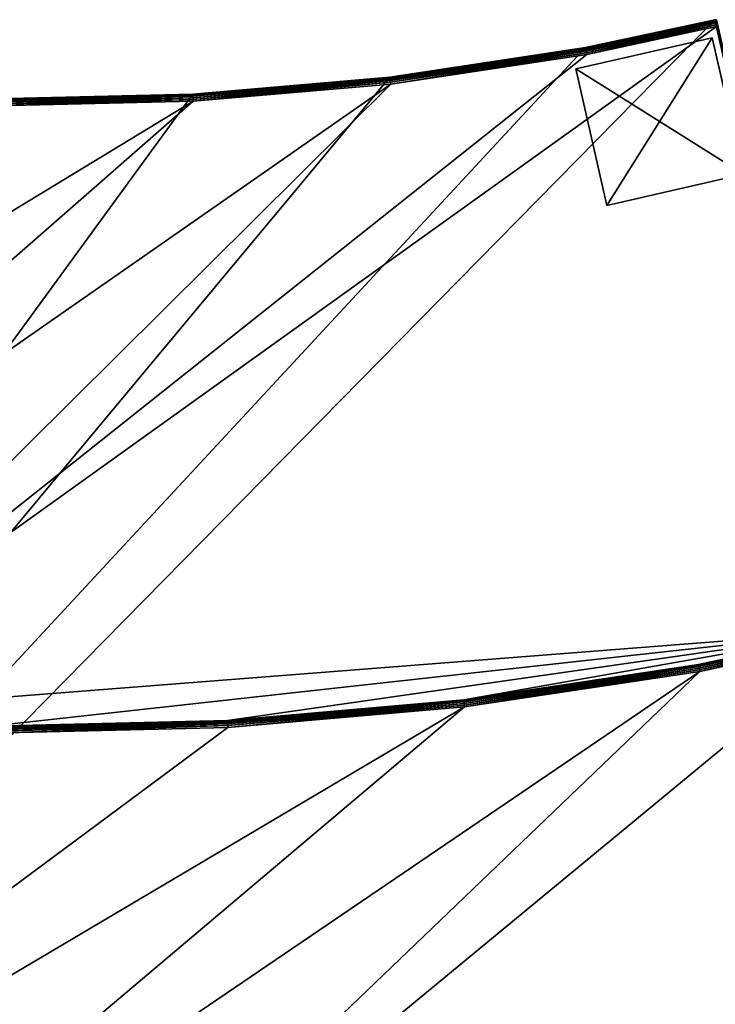
# Model space of a CAD drawing. Extents: x -2.66 to 2.48, y -3.08 to -0.53.
# Drawn here: x -1.35 to -0.85, y -1.7 to -1 of the extents above; entities that cross this region are included whole.
import ezdxf

# ---------------------------------------------------------------- set-up
doc = ezdxf.new("R2010")
doc.units = 0
doc.header["$LTSCALE"] = 0.0254
doc.layers.get('0').update_dxf_attribs({"color": 13, "linetype": 'CONTINUOUS'})

# ---------------------------------------------------------------- blocks, each defined once
blk = doc.blocks.new('GROUP_3')
at = {"color": 250}
for p, q in [((0, 0.1), (0.1, 0.1)), ((0, 0.1), (0, 0.1, 0.02)), ((0, 0.1, 0.02), (0.1, 0.1, 0.02)), ((0, 0, 0.02), (0, 0.1, 0.02)), ((0, 0.1, 0.02), (0.1, 0.1, 0.02)), ((0, 0), (0, 0.1)), ((0, 0, 0.02), (0, 0.1, 0.02)), ((0, 0.1), (0, 0.1, 0.02)), ((0, 0), (0, 0.1)), ((0, 0.1), (0.1, 0.1)), ((0.1, 0.1), (0.1, 0)), ((0.1, 0.1), (0.1, 0.1, 0.02)), ((0.1, 0.1, 0.02), (0.1, 0, 0.02)), ((0.1, 0.1), (0.1, 0.1, 0.02)), ((0.1, 0.1, 0.02), (0.1, 0, 0.02)), ((0.1, 0.1), (0.1, 0)), ((0.1, 0), (0, 0)), ((0.1, 0, 0.02), (0, 0, 0.02)), ((0, 0), (0, 0, 0.02)), ((0.1, 0, 0.02), (0, 0, 0.02)), ((0, 0), (0, 0, 0.02)), ((0.1, 0), (0, 0)), ((0.1, 0), (0.1, 0, 0.02)), ((0.1, 0), (0.1, 0, 0.02))]:
    blk.add_line(p, q, dxfattribs=at)
mesh = blk.add_polyface(dxfattribs=at)
corners = [(0, 0.1, 0.02), (0.1, 0.1), (0, 0.1), (0.1, 0.1, 0.02)]
mesh.append_faces([[corners[k] for k in face] for face in [(0, 1, 2), (1, 0, 3)]], dxfattribs={"vtx0": -1, "color": 250})
mesh = blk.add_polyface(dxfattribs=at)
corners = [(0.1, 0, 0.02), (0, 0.1, 0.02), (0, 0, 0.02), (0.1, 0.1, 0.02)]
mesh.append_faces([[corners[k] for k in face] for face in [(0, 1, 2), (1, 0, 3)]], dxfattribs={"vtx0": -1, "color": 250})
mesh = blk.add_polyface(dxfattribs=at)
corners = [(0, 0.1, 0.02), (0, 0), (0, 0, 0.02), (0, 0.1)]
mesh.append_faces([[corners[k] for k in face] for face in [(0, 1, 2), (1, 0, 3)]], dxfattribs={"vtx0": -1, "color": 250})
mesh = blk.add_polyface(dxfattribs=at)
corners = [(0.1, 0.1), (0, 0), (0, 0.1), (0.1, 0)]
mesh.append_faces([[corners[k] for k in face] for face in [(0, 1, 2), (1, 0, 3)]], dxfattribs={"vtx0": -1, "color": 250})
mesh = blk.add_polyface(dxfattribs=at)
corners = [(0.1, 0.1), (0.1, 0, 0.02), (0.1, 0), (0.1, 0.1, 0.02)]
mesh.append_faces([[corners[k] for k in face] for face in [(0, 1, 2), (1, 0, 3)]], dxfattribs={"vtx0": -1, "color": 250})
mesh = blk.add_polyface(dxfattribs=at)
corners = [(0.1, 0, 0.02), (0, 0), (0.1, 0), (0, 0, 0.02)]
mesh.append_faces([[corners[k] for k in face] for face in [(0, 1, 2), (1, 0, 3)]], dxfattribs={"vtx0": -1, "color": 250})
blk = doc.blocks.new('GROUP_2')
at = {"color": 0, "rotation": 337.3076690692366}
blk.add_blockref('GROUP_3', (0.5355, 1.69044), dxfattribs=at)
blk = doc.blocks.new('GROUP_1')
at = {"color": 0}
for p, q in [((0.54162, 1.73185, 0.425), (0.57913, 1.81853, 0.425)), ((0.54162, 1.73185, 0.425), (0.57913, 1.81853, 0.425)), ((0.57929, 1.81846, 0.42629), (0.54178, 1.73177, 0.42629)), ((0.57929, 1.81846, 0.42629), (0.54178, 1.73177, 0.42629)), ((0.57975, 1.81827, 0.4275), (0.54223, 1.73156, 0.4275)), ((0.57975, 1.81827, 0.4275), (0.54223, 1.73156, 0.4275)), ((0.58049, 1.81797, 0.42854), (0.54295, 1.73122, 0.42854)), ((0.58049, 1.81797, 0.42854), (0.54295, 1.73122, 0.42854)), ((0.58144, 1.81757, 0.42933), (0.54389, 1.73078, 0.42933)), ((0.58144, 1.81757, 0.42933), (0.54389, 1.73078, 0.42933)), ((0.58255, 1.8171, 0.42983), (0.54498, 1.73027, 0.42983)), ((0.58255, 1.8171, 0.42983), (0.54498, 1.73027, 0.42983)), ((0.54615, 1.72972, 0.43), (0.58375, 1.8166, 0.43)), ((0.54615, 1.72972, 0.43), (0.58375, 1.8166, 0.43)), ((0.57967, 1.81943, 0.00014), (0.57913, 1.81853)), ((0.57913, 1.81853, 0.425), (0.57967, 1.81943, 0.42499)), ((0.57967, 1.81943, 0.00014), (0.57913, 1.81853)), ((0.57913, 1.81853, 0.425), (0.57967, 1.81943, 0.42499)), ((1.82411, 1.29794), (0.57913, 1.81853)), ((0.57913, 1.81853), (0.57913, 1.81853, 0.425)), ((1.82411, 1.29794), (0.57913, 1.81853)), ((0.57913, 1.81853), (0.57913, 1.81853, 0.425)), ((0.57929, 1.81846, 0.42629), (0.57913, 1.81853, 0.425)), ((0.57929, 1.81846, 0.42629), (0.57913, 1.81853, 0.425)), ((0.57983, 1.81936, 0.42626), (0.57929, 1.81846, 0.42629)), ((0.57983, 1.81936, 0.42626), (0.57929, 1.81846, 0.42629)), ((0.57975, 1.81827, 0.4275), (0.57929, 1.81846, 0.42629)), ((0.57975, 1.81827, 0.4275), (0.57929, 1.81846, 0.42629)), ((0.57975, 1.81827, 0.4275), (0.58027, 1.81918, 0.42743)), ((0.57975, 1.81827, 0.4275), (0.58027, 1.81918, 0.42743)), ((0.58049, 1.81797, 0.42854), (0.57975, 1.81827, 0.4275)), ((0.58049, 1.81797, 0.42854), (0.57975, 1.81827, 0.4275)), ((0.47745, 1.6059, 0.425), (0.54162, 1.73185, 0.425)), ((0.47745, 1.6059, 0.425), (0.54162, 1.73185, 0.425)), ((0.54178, 1.73177, 0.42629), (0.4776, 1.60582, 0.42629)), ((0.54178, 1.73177, 0.42629), (0.4776, 1.60582, 0.42629)), ((0.54223, 1.73156, 0.4275), (0.47804, 1.60558, 0.4275)), ((0.54223, 1.73156, 0.4275), (0.47804, 1.60558, 0.4275)), ((0.54295, 1.73122, 0.42854), (0.47874, 1.6052, 0.42854)), ((0.54295, 1.73122, 0.42854), (0.47874, 1.6052, 0.42854)), ((0.54389, 1.73078, 0.42933), (0.47964, 1.6047, 0.42933)), ((0.54389, 1.73078, 0.42933), (0.47964, 1.6047, 0.42933)), ((0.54498, 1.73027, 0.42983), (0.4807, 1.60412, 0.42983)), ((0.54498, 1.73027, 0.42983), (0.4807, 1.60412, 0.42983)), ((0.54162, 1.73185), (0.54162, 1.73185, 0.425)), ((0.54162, 1.73185, 0.425), (0.54178, 1.73177, 0.42629)), ((0.54162, 1.73185, 0.425), (0.54178, 1.73177, 0.42629)), ((0.54162, 1.73185), (0.54162, 1.73185, 0.425)), ((0.54178, 1.73177, 0.42629), (0.54223, 1.73156, 0.4275)), ((0.54178, 1.73177, 0.42629), (0.54223, 1.73156, 0.4275)), ((0.54223, 1.73156, 0.4275), (0.54295, 1.73122, 0.42854)), ((0.54223, 1.73156, 0.4275), (0.54295, 1.73122, 0.42854)), ((0.54295, 1.73122, 0.42854), (0.54389, 1.73078, 0.42933)), ((0.54295, 1.73122, 0.42854), (0.54389, 1.73078, 0.42933)), ((0.54389, 1.73078, 0.42933), (0.54498, 1.73027, 0.42983)), ((0.54389, 1.73078, 0.42933), (0.54498, 1.73027, 0.42983)), ((0.54498, 1.73027, 0.42983), (0.54615, 1.72972, 0.43)), ((0.54498, 1.73027, 0.42983), (0.54615, 1.72972, 0.43)), ((0.48184, 1.60349, 0.43), (0.54615, 1.72972, 0.43)), ((0.48184, 1.60349, 0.43), (0.54615, 1.72972, 0.43)), ((0.94699, 1.5411, 0.875), (0.99228, 1.64577, 0.875)), ((0.94699, 1.5411, 0.875), (0.99228, 1.64577, 0.875)), ((0.99244, 1.64571, 0.87629), (0.94714, 1.54103, 0.87629)), ((0.99244, 1.64571, 0.87629), (0.94714, 1.54103, 0.87629)), ((0.9929, 1.64551, 0.8775), (0.94759, 1.54081, 0.8775)), ((0.9929, 1.64551, 0.8775), (0.94759, 1.54081, 0.8775)), ((0.99363, 1.64521, 0.87854), (0.94831, 1.54047, 0.87854)), ((0.99363, 1.64521, 0.87854), (0.94831, 1.54047, 0.87854)), ((0.99459, 1.64481, 0.87933), (0.94925, 1.54003, 0.87933)), ((0.99459, 1.64481, 0.87933), (0.94925, 1.54003, 0.87933)), ((0.9957, 1.64434, 0.87983), (0.95034, 1.53952, 0.87983)), ((0.9957, 1.64434, 0.87983), (0.95034, 1.53952, 0.87983)), ((0.95151, 1.53897, 0.88), (0.9969, 1.64384, 0.88)), ((0.95151, 1.53897, 0.88), (0.9969, 1.64384, 0.88)), ((0.4055, 1.48424, 0.425), (0.47745, 1.6059, 0.425)), ((0.4055, 1.48424, 0.425), (0.47745, 1.6059, 0.425)), ((0.4776, 1.60582, 0.42629), (0.40564, 1.48415, 0.42629)), ((0.4776, 1.60582, 0.42629), (0.40564, 1.48415, 0.42629)), ((0.47804, 1.60558, 0.4275), (0.40607, 1.48388, 0.4275)), ((0.47804, 1.60558, 0.4275), (0.40607, 1.48388, 0.4275)), ((0.47874, 1.6052, 0.42854), (0.40674, 1.48346, 0.42854)), ((0.47874, 1.6052, 0.42854), (0.40674, 1.48346, 0.42854)), ((0.47964, 1.6047, 0.42933), (0.40761, 1.4829, 0.42933)), ((0.47964, 1.6047, 0.42933), (0.40761, 1.4829, 0.42933)), ((0.4807, 1.60412, 0.42983), (0.40863, 1.48225, 0.42983)), ((0.4807, 1.60412, 0.42983), (0.40863, 1.48225, 0.42983)), ((0.4776, 1.60582, 0.42629), (0.47745, 1.6059, 0.425)), ((0.4776, 1.60582, 0.42629), (0.47745, 1.6059, 0.425)), ((0.47745, 1.6059), (0.47745, 1.6059, 0.425)), ((0.47745, 1.6059), (0.47745, 1.6059, 0.425)), ((0.47804, 1.60558, 0.4275), (0.4776, 1.60582, 0.42629)), ((0.47804, 1.60558, 0.4275), (0.4776, 1.60582, 0.42629)), ((0.47874, 1.6052, 0.42854), (0.47804, 1.60558, 0.4275)), ((0.47874, 1.6052, 0.42854), (0.47804, 1.60558, 0.4275)), ((0.47964, 1.6047, 0.42933), (0.47874, 1.6052, 0.42854)), ((0.47964, 1.6047, 0.42933), (0.47874, 1.6052, 0.42854)), ((0.4807, 1.60412, 0.42983), (0.47964, 1.6047, 0.42933)), ((0.4807, 1.60412, 0.42983), (0.47964, 1.6047, 0.42933)), ((0.48184, 1.60349, 0.43), (0.4807, 1.60412, 0.42983)), ((0.48184, 1.60349, 0.43), (0.4807, 1.60412, 0.42983)), ((0.40972, 1.48156, 0.43), (0.48184, 1.60349, 0.43)), ((0.40972, 1.48156, 0.43), (0.48184, 1.60349, 0.43)), ((0.87004, 1.39008, 0.875), (0.94699, 1.5411, 0.875)), ((0.87004, 1.39008, 0.875), (0.94699, 1.5411, 0.875)), ((0.94714, 1.54103, 0.87629), (0.87019, 1.39, 0.87629)), ((0.94714, 1.54103, 0.87629), (0.87019, 1.39, 0.87629)), ((0.94759, 1.54081, 0.8775), (0.87063, 1.38976, 0.8775)), ((0.94759, 1.54081, 0.8775), (0.87063, 1.38976, 0.8775)), ((0.94831, 1.54047, 0.87854), (0.87132, 1.38937, 0.87854)), ((0.94831, 1.54047, 0.87854), (0.87132, 1.38937, 0.87854)), ((0.94699, 1.5411, 0.875), (0.94714, 1.54103, 0.87629)), ((0.94699, 1.5411, 0.43), (0.94699, 1.5411, 0.875)), ((0.94699, 1.5411, 0.875), (0.94714, 1.54103, 0.87629)), ((0.94699, 1.5411, 0.43), (0.94699, 1.5411, 0.875)), ((0.94714, 1.54103, 0.87629), (0.94759, 1.54081, 0.8775)), ((0.94714, 1.54103, 0.87629), (0.94759, 1.54081, 0.8775)), ((0.94759, 1.54081, 0.8775), (0.94831, 1.54047, 0.87854)), ((0.94759, 1.54081, 0.8775), (0.94831, 1.54047, 0.87854)), ((0.94831, 1.54047, 0.87854), (0.94925, 1.54003, 0.87933)), ((0.94831, 1.54047, 0.87854), (0.94925, 1.54003, 0.87933)), ((0.94925, 1.54003, 0.87933), (0.87223, 1.38887, 0.87933)), ((0.94925, 1.54003, 0.87933), (0.87223, 1.38887, 0.87933)), ((0.95034, 1.53952, 0.87983), (0.87329, 1.38829, 0.87983)), ((0.95034, 1.53952, 0.87983), (0.87329, 1.38829, 0.87983)), ((0.87442, 1.38767, 0.88), (0.95151, 1.53897, 0.88)), ((0.87442, 1.38767, 0.88), (0.95151, 1.53897, 0.88)), ((0.94925, 1.54003, 0.87933), (0.95034, 1.53952, 0.87983)), ((0.94925, 1.54003, 0.87933), (0.95034, 1.53952, 0.87983)), ((0.95034, 1.53952, 0.87983), (0.95151, 1.53897, 0.88)), ((0.95034, 1.53952, 0.87983), (0.95151, 1.53897, 0.88)), ((0.32605, 1.36733, 0.425), (0.4055, 1.48424, 0.425)), ((0.32605, 1.36733, 0.425), (0.4055, 1.48424, 0.425)), ((0.40564, 1.48415, 0.42629), (0.32619, 1.36723, 0.42629)), ((0.40564, 1.48415, 0.42629), (0.32619, 1.36723, 0.42629)), ((0.40564, 1.48415, 0.42629), (0.4055, 1.48424, 0.425)), ((0.40564, 1.48415, 0.42629), (0.4055, 1.48424, 0.425)), ((0.4055, 1.48424), (0.4055, 1.48424, 0.425)), ((0.4055, 1.48424), (0.4055, 1.48424, 0.425)), ((0.40607, 1.48388, 0.4275), (0.40564, 1.48415, 0.42629)), ((0.40607, 1.48388, 0.4275), (0.40564, 1.48415, 0.42629)), ((0.40607, 1.48388, 0.4275), (0.32659, 1.36694, 0.4275)), ((0.40607, 1.48388, 0.4275), (0.32659, 1.36694, 0.4275)), ((0.40674, 1.48346, 0.42854), (0.32724, 1.36647, 0.42854)), ((0.40674, 1.48346, 0.42854), (0.32724, 1.36647, 0.42854)), ((0.40761, 1.4829, 0.42933), (0.32807, 1.36586, 0.42933)), ((0.40761, 1.4829, 0.42933), (0.32807, 1.36586, 0.42933)), ((0.40863, 1.48225, 0.42983), (0.32905, 1.36515, 0.42983)), ((0.40863, 1.48225, 0.42983), (0.32905, 1.36515, 0.42983)), ((0.3301, 1.36439, 0.43), (0.40972, 1.48156, 0.43)), ((0.3301, 1.36439, 0.43), (0.40972, 1.48156, 0.43)), ((0.40674, 1.48346, 0.42854), (0.40607, 1.48388, 0.4275)), ((0.40674, 1.48346, 0.42854), (0.40607, 1.48388, 0.4275)), ((0.40761, 1.4829, 0.42933), (0.40674, 1.48346, 0.42854)), ((0.40761, 1.4829, 0.42933), (0.40674, 1.48346, 0.42854)), ((0.40863, 1.48225, 0.42983), (0.40761, 1.4829, 0.42933)), ((0.40863, 1.48225, 0.42983), (0.40761, 1.4829, 0.42933)), ((0.40972, 1.48156, 0.43), (0.40863, 1.48225, 0.42983)), ((0.40972, 1.48156, 0.43), (0.40863, 1.48225, 0.42983)), ((0.78376, 1.24419, 0.875), (0.87004, 1.39008, 0.875)), ((0.78376, 1.24419, 0.875), (0.87004, 1.39008, 0.875)), ((0.87019, 1.39, 0.87629), (0.7839, 1.2441, 0.87629)), ((0.87019, 1.39, 0.87629), (0.7839, 1.2441, 0.87629)), ((0.87063, 1.38976, 0.8775), (0.78433, 1.24383, 0.8775)), ((0.87063, 1.38976, 0.8775), (0.78433, 1.24383, 0.8775)), ((0.87132, 1.38937, 0.87854), (0.785, 1.2434, 0.87854)), ((0.87132, 1.38937, 0.87854), (0.785, 1.2434, 0.87854)), ((0.87223, 1.38887, 0.87933), (0.78587, 1.24285, 0.87933)), ((0.87223, 1.38887, 0.87933), (0.78587, 1.24285, 0.87933)), ((0.87329, 1.38829, 0.87983), (0.78689, 1.2422, 0.87983)), ((0.87329, 1.38829, 0.87983), (0.78689, 1.2422, 0.87983)), ((0.78798, 1.24151, 0.88), (0.87442, 1.38767, 0.88)), ((0.78798, 1.24151, 0.88), (0.87442, 1.38767, 0.88)), ((0.87019, 1.39, 0.87629), (0.87004, 1.39008, 0.875)), ((0.87019, 1.39, 0.87629), (0.87004, 1.39008, 0.875)), ((0.87004, 1.39008, 0.43), (0.87004, 1.39008, 0.875)), ((0.87004, 1.39008, 0.43), (0.87004, 1.39008, 0.875)), ((0.87063, 1.38976, 0.8775), (0.87019, 1.39, 0.87629)), ((0.87063, 1.38976, 0.8775), (0.87019, 1.39, 0.87629)), ((0.87132, 1.38937, 0.87854), (0.87063, 1.38976, 0.8775)), ((0.87132, 1.38937, 0.87854), (0.87063, 1.38976, 0.8775)), ((0.87223, 1.38887, 0.87933), (0.87132, 1.38937, 0.87854)), ((0.87223, 1.38887, 0.87933), (0.87132, 1.38937, 0.87854)), ((0.87329, 1.38829, 0.87983), (0.87223, 1.38887, 0.87933)), ((0.87329, 1.38829, 0.87983), (0.87223, 1.38887, 0.87933)), ((0.87442, 1.38767, 0.88), (0.87329, 1.38829, 0.87983)), ((0.87442, 1.38767, 0.88), (0.87329, 1.38829, 0.87983)), ((0.68849, 1.10401, 0.875), (0.78376, 1.24419, 0.875)), ((0.68849, 1.10401, 0.875), (0.78376, 1.24419, 0.875)), ((0.7839, 1.2441, 0.87629), (0.68863, 1.10391, 0.87629)), ((0.7839, 1.2441, 0.87629), (0.68863, 1.10391, 0.87629)), ((0.78433, 1.24383, 0.8775), (0.68903, 1.10361, 0.8775)), ((0.78433, 1.24383, 0.8775), (0.68903, 1.10361, 0.8775)), ((0.785, 1.2434, 0.87854), (0.68968, 1.10314, 0.87854)), ((0.785, 1.2434, 0.87854), (0.68968, 1.10314, 0.87854)), ((0.78587, 1.24285, 0.87933), (0.69051, 1.10254, 0.87933)), ((0.78587, 1.24285, 0.87933), (0.69051, 1.10254, 0.87933)), ((0.78689, 1.2422, 0.87983), (0.69149, 1.10183, 0.87983)), ((0.78689, 1.2422, 0.87983), (0.69149, 1.10183, 0.87983)), ((0.69254, 1.10107, 0.88), (0.78798, 1.24151, 0.88)), ((0.69254, 1.10107, 0.88), (0.78798, 1.24151, 0.88)), ((0.78376, 1.24419, 0.875), (0.7839, 1.2441, 0.87629)), ((0.78376, 1.24419, 0.875), (0.7839, 1.2441, 0.87629)), ((0.78376, 1.24419, 0.43), (0.78376, 1.24419, 0.875)), ((0.78376, 1.24419, 0.43), (0.78376, 1.24419, 0.875)), ((0.7839, 1.2441, 0.87629), (0.78433, 1.24383, 0.8775)), ((0.7839, 1.2441, 0.87629), (0.78433, 1.24383, 0.8775)), ((0.78433, 1.24383, 0.8775), (0.785, 1.2434, 0.87854)), ((0.78433, 1.24383, 0.8775), (0.785, 1.2434, 0.87854)), ((0.785, 1.2434, 0.87854), (0.78587, 1.24285, 0.87933)), ((0.785, 1.2434, 0.87854), (0.78587, 1.24285, 0.87933)), ((0.78587, 1.24285, 0.87933), (0.78689, 1.2422, 0.87983)), ((0.78587, 1.24285, 0.87933), (0.78689, 1.2422, 0.87983)), ((0.78689, 1.2422, 0.87983), (0.78798, 1.24151, 0.88)), ((0.78689, 1.2422, 0.87983), (0.78798, 1.24151, 0.88))]:
    blk.add_line(p, q, dxfattribs=at)
at = {"color": 7}
blk.add_arc((-1.49424, 2.68985), 2.25, 311.68386, 337.20577, dxfattribs=at)
blk.add_arc((-1.49424, 2.68985), 2.25, 311.68386, 337.20577, dxfattribs=at)
at = {"color": 0}
for centre, radius, start, end in [((-1.49424, 2.68985), 2.25, 311.68386, 337.20577), ((-1.49424, 2.68985), 2.25, 311.68386, 337.20577), ((-1.49424, 2.68985), 2.25, 311.68386, 337.20577), ((-1.49424, 2.68985), 2.25, 311.68386, 337.20577), ((-1.49424, 2.68985), 2.25, 311.68386, 337.20577), ((-1.49424, 2.68985), 2.25, 311.68386, 337.20577), ((-1.49424, 2.68985), 2.25, 311.68386, 337.20577), ((-1.49424, 2.68985), 2.25, 311.68386, 337.20577), ((-1.49424, 2.68985), 2.25, 311.68386, 337.20577), ((-1.49424, 2.68985), 2.25, 311.68386, 337.20577), ((-1.49424, 2.68985, 0.43), 2.698, 311.66716, 337.22269), ((-1.49424, 2.68985, 0.43), 2.698, 311.66716, 337.22269), ((-1.49424, 2.68985, 0.43), 2.698, 311.66716, 337.22269), ((-1.49424, 2.68985, 0.43), 2.698, 311.66716, 337.22269), ((-1.49424, 2.68985, 0.43), 2.698, 311.66716, 337.22269), ((-1.49424, 2.68985, 0.43), 2.698, 311.66716, 337.22269), ((-1.49424, 2.68985, 0.43), 2.698, 311.66716, 337.22269), ((-1.49424, 2.68985, 0.43), 2.698, 311.66716, 337.22269), ((-1.49424, 2.68985, 0.43), 2.698, 311.66716, 337.22269), ((-1.49424, 2.68985, 0.43), 2.698, 311.66716, 337.22269)]:
    blk.add_arc(centre, radius, start, end, dxfattribs=at)
at = {"color": 7}
mesh = blk.add_polyface(dxfattribs=at)
corners = [(0.00254, 1.01136), (0.89689, 0.00099), (0.00134, 1.0103), (0.00308, 1.01183), (0.00379, 1.01247), (0.00466, 1.01323), (0.00975, 1.01772), (0.04599, 1.04967), (0.14594, 1.14962), (0.23942, 1.25565), (0.32605, 1.36733), (0.4055, 1.48424), (0.47745, 1.6059), (0.54162, 1.73185), (0.57913, 1.81853), (1.82411, 1.29794), (0.89868, 0.00257), (0.90061, 0.00427), (0.90146, 0.00502), (0.90261, 0.00604), (0.904, 0.00726), (0.91215, 0.01444), (0.97013, 0.06556), (1.13005, 0.22548), (1.27961, 0.39512), (1.41822, 0.57382), (1.54534, 0.76087), (1.66047, 0.95554), (1.76314, 1.15705)]
mesh.append_faces([[corners[k] for k in face] for face in [(0, 1, 2), (27, 15, 28)]], dxfattribs={"vtx0": -1, "color": 7})
mesh.append_faces([[corners[k] for k in face] for face in [(1, 15, 16), (16, 15, 17), (17, 15, 18), (18, 15, 19), (19, 15, 20), (20, 15, 21), (21, 15, 22), (22, 15, 23), (23, 15, 24), (24, 15, 25), (25, 15, 26), (26, 15, 27)]], dxfattribs={"vtx0": -1, "vtx1": -1, "color": 7})
mesh.append_faces([[corners[k] for k in face] for face in [(1, 0, 3), (1, 3, 4), (1, 4, 5), (1, 5, 6), (1, 6, 7), (1, 7, 8), (1, 8, 9), (1, 9, 10), (1, 10, 11), (1, 11, 12), (1, 12, 13), (1, 13, 14), (1, 14, 15)]], dxfattribs={"vtx0": -1, "vtx2": -1, "color": 7})
at = {"color": 0}
mesh = blk.add_polyface(dxfattribs=at)
corners = [(0.29853, 0.67536, 0.43), (0.00585, 1.00761, 0.43), (0.00464, 1.00655, 0.43), (0.00638, 1.00808, 0.43), (0.0071, 1.00872, 0.43), (0.00797, 1.00948, 0.43), (0.01306, 1.01397, 0.43), (0.04942, 1.04602, 0.43), (0.14959, 1.1462, 0.43), (0.24327, 1.25246, 0.43), (0.3301, 1.36439, 0.43), (0.35267, 0.72309, 0.43), (0.40972, 1.48156, 0.43), (0.47252, 0.84294, 0.43), (0.48184, 1.60349, 0.43), (0.58461, 0.97008, 0.43), (0.54615, 1.72972, 0.43), (0.58375, 1.8166, 0.43), (0.99228, 1.64577, 0.43), (0.68849, 1.10401, 0.43), (0.78376, 1.24419, 0.43), (0.87004, 1.39008, 0.43), (0.94699, 1.5411, 0.43)]
mesh.append_faces([[corners[k] for k in face] for face in [(0, 1, 2), (18, 21, 22)]], dxfattribs={"vtx0": -1, "color": 0})
mesh.append_faces([[corners[k] for k in face] for face in [(1, 0, 3), (3, 0, 4), (4, 0, 5), (5, 0, 6), (6, 0, 7), (7, 0, 8), (8, 0, 9), (9, 0, 10), (10, 11, 12), (12, 13, 14), (14, 15, 16), (16, 15, 17), (17, 15, 18)]], dxfattribs={"vtx0": -1, "vtx1": -1, "color": 0})
mesh.append_faces([[corners[k] for k in face] for face in [(10, 0, 11), (12, 11, 13), (14, 13, 15), (18, 15, 19), (18, 19, 20), (18, 20, 21)]], dxfattribs={"vtx0": -1, "vtx2": -1, "color": 0})
mesh = blk.add_polyface(dxfattribs=at)
corners = [(0.54162, 1.73185, 0.425), (0.57913, 1.81853), (0.54162, 1.73185), (0.57913, 1.81853, 0.425)]
mesh.append_faces([[corners[k] for k in face] for face in [(0, 1, 2), (1, 0, 3)]], dxfattribs={"vtx0": -1, "color": 0})
mesh = blk.add_polyface(dxfattribs=at)
corners = [(0.57929, 1.81846, 0.42629), (0.54162, 1.73185, 0.425), (0.54178, 1.73177, 0.42629), (0.57913, 1.81853, 0.425)]
mesh.append_faces([[corners[k] for k in face] for face in [(0, 1, 2), (1, 0, 3)]], dxfattribs={"vtx0": -1, "color": 0})
mesh = blk.add_polyface(dxfattribs=at)
corners = [(0.57975, 1.81827, 0.4275), (0.54178, 1.73177, 0.42629), (0.54223, 1.73156, 0.4275), (0.57929, 1.81846, 0.42629)]
mesh.append_faces([[corners[k] for k in face] for face in [(0, 1, 2), (1, 0, 3)]], dxfattribs={"vtx0": -1, "color": 0})
mesh = blk.add_polyface(dxfattribs=at)
corners = [(0.58049, 1.81797, 0.42854), (0.54223, 1.73156, 0.4275), (0.54295, 1.73122, 0.42854), (0.57975, 1.81827, 0.4275)]
mesh.append_faces([[corners[k] for k in face] for face in [(0, 1, 2), (1, 0, 3)]], dxfattribs={"vtx0": -1, "color": 0})
mesh = blk.add_polyface(dxfattribs=at)
corners = [(0.54389, 1.73078, 0.42933), (0.58049, 1.81797, 0.42854), (0.54295, 1.73122, 0.42854), (0.58144, 1.81757, 0.42933)]
mesh.append_faces([[corners[k] for k in face] for face in [(0, 1, 2), (1, 0, 3)]], dxfattribs={"vtx0": -1, "color": 0})
mesh = blk.add_polyface(dxfattribs=at)
corners = [(0.54498, 1.73027, 0.42983), (0.58144, 1.81757, 0.42933), (0.54389, 1.73078, 0.42933), (0.58255, 1.8171, 0.42983)]
mesh.append_faces([[corners[k] for k in face] for face in [(0, 1, 2), (1, 0, 3)]], dxfattribs={"vtx0": -1, "color": 0})
mesh = blk.add_polyface(dxfattribs=at)
corners = [(0.54615, 1.72972, 0.43), (0.58255, 1.8171, 0.42983), (0.54498, 1.73027, 0.42983), (0.58375, 1.8166, 0.43)]
mesh.append_faces([[corners[k] for k in face] for face in [(0, 1, 2), (1, 0, 3)]], dxfattribs={"vtx0": -1, "color": 0})
mesh = blk.add_polyface(dxfattribs=at)
corners = [(0.57967, 1.81943, 0.00014), (1.82411, 1.29794), (0.57913, 1.81853), (1.8244, 1.29894, 0.00014)]
mesh.append_faces([[corners[k] for k in face] for face in [(0, 1, 2), (1, 0, 3)]], dxfattribs={"vtx0": -1, "color": 0})
mesh = blk.add_polyface(dxfattribs=at)
corners = [(0.57967, 1.81943, 0.42499), (0.57913, 1.81853), (0.57913, 1.81853, 0.425), (0.57967, 1.81943, 0.00014)]
mesh.append_faces([[corners[k] for k in face] for face in [(0, 1, 2), (1, 0, 3)]], dxfattribs={"vtx0": -1, "color": 0})
mesh = blk.add_polyface(dxfattribs=at)
corners = [(0.57983, 1.81936, 0.42626), (0.57913, 1.81853, 0.425), (0.57929, 1.81846, 0.42629), (0.57967, 1.81943, 0.42499)]
mesh.append_faces([[corners[k] for k in face] for face in [(0, 1, 2), (1, 0, 3)]], dxfattribs={"vtx0": -1, "color": 0})
mesh = blk.add_polyface(dxfattribs=at)
corners = [(0.58027, 1.81918, 0.42743), (0.57929, 1.81846, 0.42629), (0.57975, 1.81827, 0.4275), (0.57983, 1.81936, 0.42626)]
mesh.append_faces([[corners[k] for k in face] for face in [(0, 1, 2), (1, 0, 3)]], dxfattribs={"vtx0": -1, "color": 0})
mesh = blk.add_polyface(dxfattribs=at)
corners = [(0.58099, 1.81888, 0.42844), (0.57975, 1.81827, 0.4275), (0.58049, 1.81797, 0.42854), (0.58027, 1.81918, 0.42743)]
mesh.append_faces([[corners[k] for k in face] for face in [(0, 1, 2), (1, 0, 3)]], dxfattribs={"vtx0": -1, "color": 0})
mesh = blk.add_polyface(dxfattribs=at)
corners = [(0.54178, 1.73177, 0.42629), (0.47745, 1.6059, 0.425), (0.4776, 1.60582, 0.42629), (0.54162, 1.73185, 0.425)]
mesh.append_faces([[corners[k] for k in face] for face in [(0, 1, 2), (1, 0, 3)]], dxfattribs={"vtx0": -1, "color": 0})
mesh = blk.add_polyface(dxfattribs=at)
corners = [(0.54162, 1.73185, 0.425), (0.47745, 1.6059), (0.47745, 1.6059, 0.425), (0.54162, 1.73185)]
mesh.append_faces([[corners[k] for k in face] for face in [(0, 1, 2), (1, 0, 3)]], dxfattribs={"vtx0": -1, "color": 0})
mesh = blk.add_polyface(dxfattribs=at)
corners = [(0.54223, 1.73156, 0.4275), (0.4776, 1.60582, 0.42629), (0.47804, 1.60558, 0.4275), (0.54178, 1.73177, 0.42629)]
mesh.append_faces([[corners[k] for k in face] for face in [(0, 1, 2), (1, 0, 3)]], dxfattribs={"vtx0": -1, "color": 0})
mesh = blk.add_polyface(dxfattribs=at)
corners = [(0.54295, 1.73122, 0.42854), (0.47804, 1.60558, 0.4275), (0.47874, 1.6052, 0.42854), (0.54223, 1.73156, 0.4275)]
mesh.append_faces([[corners[k] for k in face] for face in [(0, 1, 2), (1, 0, 3)]], dxfattribs={"vtx0": -1, "color": 0})
mesh = blk.add_polyface(dxfattribs=at)
corners = [(0.47964, 1.6047, 0.42933), (0.54295, 1.73122, 0.42854), (0.47874, 1.6052, 0.42854), (0.54389, 1.73078, 0.42933)]
mesh.append_faces([[corners[k] for k in face] for face in [(0, 1, 2), (1, 0, 3)]], dxfattribs={"vtx0": -1, "color": 0})
mesh = blk.add_polyface(dxfattribs=at)
corners = [(0.4807, 1.60412, 0.42983), (0.54389, 1.73078, 0.42933), (0.47964, 1.6047, 0.42933), (0.54498, 1.73027, 0.42983)]
mesh.append_faces([[corners[k] for k in face] for face in [(0, 1, 2), (1, 0, 3)]], dxfattribs={"vtx0": -1, "color": 0})
mesh = blk.add_polyface(dxfattribs=at)
corners = [(0.48184, 1.60349, 0.43), (0.54498, 1.73027, 0.42983), (0.4807, 1.60412, 0.42983), (0.54615, 1.72972, 0.43)]
mesh.append_faces([[corners[k] for k in face] for face in [(0, 1, 2), (1, 0, 3)]], dxfattribs={"vtx0": -1, "color": 0})
mesh = blk.add_polyface(dxfattribs=at)
corners = [(0.59705, 0.33893, 0.88), (0.3561, 0.71945, 0.88), (0.30185, 0.67162, 0.88), (0.47617, 0.83952, 0.88), (0.58846, 0.96689, 0.88), (0.69254, 1.10107, 0.88), (0.66072, 0.39506, 0.88), (0.80056, 0.5349, 0.88), (0.78798, 1.24151, 0.88), (0.87442, 1.38767, 0.88), (0.93134, 0.68324, 0.88), (0.95151, 1.53897, 0.88), (1.05255, 0.8395, 0.88), (0.9969, 1.64384, 0.88), (1.40727, 1.47224, 0.88), (1.16371, 1.00307, 0.88), (1.26438, 1.17329, 0.88), (1.35416, 1.3495, 0.88)]
mesh.append_faces([[corners[k] for k in face] for face in [(0, 1, 2), (14, 16, 17)]], dxfattribs={"vtx0": -1, "color": 0})
mesh.append_faces([[corners[k] for k in face] for face in [(1, 0, 3), (3, 0, 4), (4, 0, 5), (5, 7, 8), (8, 7, 9), (9, 10, 11), (11, 12, 13), (13, 12, 14)]], dxfattribs={"vtx0": -1, "vtx1": -1, "color": 0})
mesh.append_faces([[corners[k] for k in face] for face in [(5, 0, 6), (5, 6, 7), (9, 7, 10), (11, 10, 12), (14, 12, 15), (14, 15, 16)]], dxfattribs={"vtx0": -1, "vtx2": -1, "color": 0})
mesh = blk.add_polyface(dxfattribs=at)
corners = [(0.99244, 1.64571, 0.87629), (0.94699, 1.5411, 0.875), (0.94714, 1.54103, 0.87629), (0.99228, 1.64577, 0.875)]
mesh.append_faces([[corners[k] for k in face] for face in [(0, 1, 2), (1, 0, 3)]], dxfattribs={"vtx0": -1, "color": 0})
mesh = blk.add_polyface(dxfattribs=at)
corners = [(0.94699, 1.5411, 0.875), (0.99228, 1.64577, 0.43), (0.94699, 1.5411, 0.43), (0.99228, 1.64577, 0.875)]
mesh.append_faces([[corners[k] for k in face] for face in [(0, 1, 2), (1, 0, 3)]], dxfattribs={"vtx0": -1, "color": 0})
mesh = blk.add_polyface(dxfattribs=at)
corners = [(0.9929, 1.64551, 0.8775), (0.94714, 1.54103, 0.87629), (0.94759, 1.54081, 0.8775), (0.99244, 1.64571, 0.87629)]
mesh.append_faces([[corners[k] for k in face] for face in [(0, 1, 2), (1, 0, 3)]], dxfattribs={"vtx0": -1, "color": 0})
mesh = blk.add_polyface(dxfattribs=at)
corners = [(0.99363, 1.64521, 0.87854), (0.94759, 1.54081, 0.8775), (0.94831, 1.54047, 0.87854), (0.9929, 1.64551, 0.8775)]
mesh.append_faces([[corners[k] for k in face] for face in [(0, 1, 2), (1, 0, 3)]], dxfattribs={"vtx0": -1, "color": 0})
mesh = blk.add_polyface(dxfattribs=at)
corners = [(0.94925, 1.54003, 0.87933), (0.99363, 1.64521, 0.87854), (0.94831, 1.54047, 0.87854), (0.99459, 1.64481, 0.87933)]
mesh.append_faces([[corners[k] for k in face] for face in [(0, 1, 2), (1, 0, 3)]], dxfattribs={"vtx0": -1, "color": 0})
mesh = blk.add_polyface(dxfattribs=at)
corners = [(0.95034, 1.53952, 0.87983), (0.99459, 1.64481, 0.87933), (0.94925, 1.54003, 0.87933), (0.9957, 1.64434, 0.87983)]
mesh.append_faces([[corners[k] for k in face] for face in [(0, 1, 2), (1, 0, 3)]], dxfattribs={"vtx0": -1, "color": 0})
mesh = blk.add_polyface(dxfattribs=at)
corners = [(0.95151, 1.53897, 0.88), (0.9957, 1.64434, 0.87983), (0.95034, 1.53952, 0.87983), (0.9969, 1.64384, 0.88)]
mesh.append_faces([[corners[k] for k in face] for face in [(0, 1, 2), (1, 0, 3)]], dxfattribs={"vtx0": -1, "color": 0})
mesh = blk.add_polyface(dxfattribs=at)
corners = [(0.4776, 1.60582, 0.42629), (0.4055, 1.48424, 0.425), (0.40564, 1.48415, 0.42629), (0.47745, 1.6059, 0.425)]
mesh.append_faces([[corners[k] for k in face] for face in [(0, 1, 2), (1, 0, 3)]], dxfattribs={"vtx0": -1, "color": 0})
mesh = blk.add_polyface(dxfattribs=at)
corners = [(0.47745, 1.6059, 0.425), (0.4055, 1.48424), (0.4055, 1.48424, 0.425), (0.47745, 1.6059)]
mesh.append_faces([[corners[k] for k in face] for face in [(0, 1, 2), (1, 0, 3)]], dxfattribs={"vtx0": -1, "color": 0})
mesh = blk.add_polyface(dxfattribs=at)
corners = [(0.47804, 1.60558, 0.4275), (0.40564, 1.48415, 0.42629), (0.40607, 1.48388, 0.4275), (0.4776, 1.60582, 0.42629)]
mesh.append_faces([[corners[k] for k in face] for face in [(0, 1, 2), (1, 0, 3)]], dxfattribs={"vtx0": -1, "color": 0})
mesh = blk.add_polyface(dxfattribs=at)
corners = [(0.47874, 1.6052, 0.42854), (0.40607, 1.48388, 0.4275), (0.40674, 1.48346, 0.42854), (0.47804, 1.60558, 0.4275)]
mesh.append_faces([[corners[k] for k in face] for face in [(0, 1, 2), (1, 0, 3)]], dxfattribs={"vtx0": -1, "color": 0})
mesh = blk.add_polyface(dxfattribs=at)
corners = [(0.40761, 1.4829, 0.42933), (0.47874, 1.6052, 0.42854), (0.40674, 1.48346, 0.42854), (0.47964, 1.6047, 0.42933)]
mesh.append_faces([[corners[k] for k in face] for face in [(0, 1, 2), (1, 0, 3)]], dxfattribs={"vtx0": -1, "color": 0})
mesh = blk.add_polyface(dxfattribs=at)
corners = [(0.40863, 1.48225, 0.42983), (0.47964, 1.6047, 0.42933), (0.40761, 1.4829, 0.42933), (0.4807, 1.60412, 0.42983)]
mesh.append_faces([[corners[k] for k in face] for face in [(0, 1, 2), (1, 0, 3)]], dxfattribs={"vtx0": -1, "color": 0})
mesh = blk.add_polyface(dxfattribs=at)
corners = [(0.40972, 1.48156, 0.43), (0.4807, 1.60412, 0.42983), (0.40863, 1.48225, 0.42983), (0.48184, 1.60349, 0.43)]
mesh.append_faces([[corners[k] for k in face] for face in [(0, 1, 2), (1, 0, 3)]], dxfattribs={"vtx0": -1, "color": 0})
mesh = blk.add_polyface(dxfattribs=at)
corners = [(0.94714, 1.54103, 0.87629), (0.87004, 1.39008, 0.875), (0.87019, 1.39, 0.87629), (0.94699, 1.5411, 0.875)]
mesh.append_faces([[corners[k] for k in face] for face in [(0, 1, 2), (1, 0, 3)]], dxfattribs={"vtx0": -1, "color": 0})
mesh = blk.add_polyface(dxfattribs=at)
corners = [(0.94699, 1.5411, 0.875), (0.87004, 1.39008, 0.43), (0.87004, 1.39008, 0.875), (0.94699, 1.5411, 0.43)]
mesh.append_faces([[corners[k] for k in face] for face in [(0, 1, 2), (1, 0, 3)]], dxfattribs={"vtx0": -1, "color": 0})
mesh = blk.add_polyface(dxfattribs=at)
corners = [(0.94759, 1.54081, 0.8775), (0.87019, 1.39, 0.87629), (0.87063, 1.38976, 0.8775), (0.94714, 1.54103, 0.87629)]
mesh.append_faces([[corners[k] for k in face] for face in [(0, 1, 2), (1, 0, 3)]], dxfattribs={"vtx0": -1, "color": 0})
mesh = blk.add_polyface(dxfattribs=at)
corners = [(0.94831, 1.54047, 0.87854), (0.87063, 1.38976, 0.8775), (0.87132, 1.38937, 0.87854), (0.94759, 1.54081, 0.8775)]
mesh.append_faces([[corners[k] for k in face] for face in [(0, 1, 2), (1, 0, 3)]], dxfattribs={"vtx0": -1, "color": 0})
mesh = blk.add_polyface(dxfattribs=at)
corners = [(0.87223, 1.38887, 0.87933), (0.94831, 1.54047, 0.87854), (0.87132, 1.38937, 0.87854), (0.94925, 1.54003, 0.87933)]
mesh.append_faces([[corners[k] for k in face] for face in [(0, 1, 2), (1, 0, 3)]], dxfattribs={"vtx0": -1, "color": 0})
mesh = blk.add_polyface(dxfattribs=at)
corners = [(0.87329, 1.38829, 0.87983), (0.94925, 1.54003, 0.87933), (0.87223, 1.38887, 0.87933), (0.95034, 1.53952, 0.87983)]
mesh.append_faces([[corners[k] for k in face] for face in [(0, 1, 2), (1, 0, 3)]], dxfattribs={"vtx0": -1, "color": 0})
mesh = blk.add_polyface(dxfattribs=at)
corners = [(0.87442, 1.38767, 0.88), (0.95034, 1.53952, 0.87983), (0.87329, 1.38829, 0.87983), (0.95151, 1.53897, 0.88)]
mesh.append_faces([[corners[k] for k in face] for face in [(0, 1, 2), (1, 0, 3)]], dxfattribs={"vtx0": -1, "color": 0})
mesh = blk.add_polyface(dxfattribs=at)
corners = [(0.40564, 1.48415, 0.42629), (0.32605, 1.36733, 0.425), (0.32619, 1.36723, 0.42629), (0.4055, 1.48424, 0.425)]
mesh.append_faces([[corners[k] for k in face] for face in [(0, 1, 2), (1, 0, 3)]], dxfattribs={"vtx0": -1, "color": 0})
mesh = blk.add_polyface(dxfattribs=at)
corners = [(0.32605, 1.36733, 0.425), (0.4055, 1.48424), (0.32605, 1.36733), (0.4055, 1.48424, 0.425)]
mesh.append_faces([[corners[k] for k in face] for face in [(0, 1, 2), (1, 0, 3)]], dxfattribs={"vtx0": -1, "color": 0})
mesh = blk.add_polyface(dxfattribs=at)
corners = [(0.40607, 1.48388, 0.4275), (0.32619, 1.36723, 0.42629), (0.32659, 1.36694, 0.4275), (0.40564, 1.48415, 0.42629)]
mesh.append_faces([[corners[k] for k in face] for face in [(0, 1, 2), (1, 0, 3)]], dxfattribs={"vtx0": -1, "color": 0})
mesh = blk.add_polyface(dxfattribs=at)
corners = [(0.40674, 1.48346, 0.42854), (0.32659, 1.36694, 0.4275), (0.32724, 1.36647, 0.42854), (0.40607, 1.48388, 0.4275)]
mesh.append_faces([[corners[k] for k in face] for face in [(0, 1, 2), (1, 0, 3)]], dxfattribs={"vtx0": -1, "color": 0})
mesh = blk.add_polyface(dxfattribs=at)
corners = [(0.32807, 1.36586, 0.42933), (0.40674, 1.48346, 0.42854), (0.32724, 1.36647, 0.42854), (0.40761, 1.4829, 0.42933)]
mesh.append_faces([[corners[k] for k in face] for face in [(0, 1, 2), (1, 0, 3)]], dxfattribs={"vtx0": -1, "color": 0})
mesh = blk.add_polyface(dxfattribs=at)
corners = [(0.32905, 1.36515, 0.42983), (0.40761, 1.4829, 0.42933), (0.32807, 1.36586, 0.42933), (0.40863, 1.48225, 0.42983)]
mesh.append_faces([[corners[k] for k in face] for face in [(0, 1, 2), (1, 0, 3)]], dxfattribs={"vtx0": -1, "color": 0})
mesh = blk.add_polyface(dxfattribs=at)
corners = [(0.3301, 1.36439, 0.43), (0.40863, 1.48225, 0.42983), (0.32905, 1.36515, 0.42983), (0.40972, 1.48156, 0.43)]
mesh.append_faces([[corners[k] for k in face] for face in [(0, 1, 2), (1, 0, 3)]], dxfattribs={"vtx0": -1, "color": 0})
mesh = blk.add_polyface(dxfattribs=at)
corners = [(0.87019, 1.39, 0.87629), (0.78376, 1.24419, 0.875), (0.7839, 1.2441, 0.87629), (0.87004, 1.39008, 0.875)]
mesh.append_faces([[corners[k] for k in face] for face in [(0, 1, 2), (1, 0, 3)]], dxfattribs={"vtx0": -1, "color": 0})
mesh = blk.add_polyface(dxfattribs=at)
corners = [(0.78376, 1.24419, 0.875), (0.87004, 1.39008, 0.43), (0.78376, 1.24419, 0.43), (0.87004, 1.39008, 0.875)]
mesh.append_faces([[corners[k] for k in face] for face in [(0, 1, 2), (1, 0, 3)]], dxfattribs={"vtx0": -1, "color": 0})
mesh = blk.add_polyface(dxfattribs=at)
corners = [(0.87063, 1.38976, 0.8775), (0.7839, 1.2441, 0.87629), (0.78433, 1.24383, 0.8775), (0.87019, 1.39, 0.87629)]
mesh.append_faces([[corners[k] for k in face] for face in [(0, 1, 2), (1, 0, 3)]], dxfattribs={"vtx0": -1, "color": 0})
mesh = blk.add_polyface(dxfattribs=at)
corners = [(0.87132, 1.38937, 0.87854), (0.78433, 1.24383, 0.8775), (0.785, 1.2434, 0.87854), (0.87063, 1.38976, 0.8775)]
mesh.append_faces([[corners[k] for k in face] for face in [(0, 1, 2), (1, 0, 3)]], dxfattribs={"vtx0": -1, "color": 0})
mesh = blk.add_polyface(dxfattribs=at)
corners = [(0.78587, 1.24285, 0.87933), (0.87132, 1.38937, 0.87854), (0.785, 1.2434, 0.87854), (0.87223, 1.38887, 0.87933)]
mesh.append_faces([[corners[k] for k in face] for face in [(0, 1, 2), (1, 0, 3)]], dxfattribs={"vtx0": -1, "color": 0})
mesh = blk.add_polyface(dxfattribs=at)
corners = [(0.78689, 1.2422, 0.87983), (0.87223, 1.38887, 0.87933), (0.78587, 1.24285, 0.87933), (0.87329, 1.38829, 0.87983)]
mesh.append_faces([[corners[k] for k in face] for face in [(0, 1, 2), (1, 0, 3)]], dxfattribs={"vtx0": -1, "color": 0})
mesh = blk.add_polyface(dxfattribs=at)
corners = [(0.78798, 1.24151, 0.88), (0.87329, 1.38829, 0.87983), (0.78689, 1.2422, 0.87983), (0.87442, 1.38767, 0.88)]
mesh.append_faces([[corners[k] for k in face] for face in [(0, 1, 2), (1, 0, 3)]], dxfattribs={"vtx0": -1, "color": 0})
mesh = blk.add_polyface(dxfattribs=at)
corners = [(0.7839, 1.2441, 0.87629), (0.68849, 1.10401, 0.875), (0.68863, 1.10391, 0.87629), (0.78376, 1.24419, 0.875)]
mesh.append_faces([[corners[k] for k in face] for face in [(0, 1, 2), (1, 0, 3)]], dxfattribs={"vtx0": -1, "color": 0})
mesh = blk.add_polyface(dxfattribs=at)
corners = [(0.68849, 1.10401, 0.875), (0.78376, 1.24419, 0.43), (0.68849, 1.10401, 0.43), (0.78376, 1.24419, 0.875)]
mesh.append_faces([[corners[k] for k in face] for face in [(0, 1, 2), (1, 0, 3)]], dxfattribs={"vtx0": -1, "color": 0})
mesh = blk.add_polyface(dxfattribs=at)
corners = [(0.78433, 1.24383, 0.8775), (0.68863, 1.10391, 0.87629), (0.68903, 1.10361, 0.8775), (0.7839, 1.2441, 0.87629)]
mesh.append_faces([[corners[k] for k in face] for face in [(0, 1, 2), (1, 0, 3)]], dxfattribs={"vtx0": -1, "color": 0})
mesh = blk.add_polyface(dxfattribs=at)
corners = [(0.785, 1.2434, 0.87854), (0.68903, 1.10361, 0.8775), (0.68968, 1.10314, 0.87854), (0.78433, 1.24383, 0.8775)]
mesh.append_faces([[corners[k] for k in face] for face in [(0, 1, 2), (1, 0, 3)]], dxfattribs={"vtx0": -1, "color": 0})
mesh = blk.add_polyface(dxfattribs=at)
corners = [(0.69051, 1.10254, 0.87933), (0.785, 1.2434, 0.87854), (0.68968, 1.10314, 0.87854), (0.78587, 1.24285, 0.87933)]
mesh.append_faces([[corners[k] for k in face] for face in [(0, 1, 2), (1, 0, 3)]], dxfattribs={"vtx0": -1, "color": 0})
mesh = blk.add_polyface(dxfattribs=at)
corners = [(0.69149, 1.10183, 0.87983), (0.78587, 1.24285, 0.87933), (0.69051, 1.10254, 0.87933), (0.78689, 1.2422, 0.87983)]
mesh.append_faces([[corners[k] for k in face] for face in [(0, 1, 2), (1, 0, 3)]], dxfattribs={"vtx0": -1, "color": 0})
mesh = blk.add_polyface(dxfattribs=at)
corners = [(0.69254, 1.10107, 0.88), (0.78689, 1.2422, 0.87983), (0.69149, 1.10183, 0.87983), (0.78798, 1.24151, 0.88)]
mesh.append_faces([[corners[k] for k in face] for face in [(0, 1, 2), (1, 0, 3)]], dxfattribs={"vtx0": -1, "color": 0})
blk = doc.blocks.new('GROUP_6')
at = {"color": 13, "rotation": 305.5640162968942}
for name, p in [('GROUP_1', (-0.51935, 0.81993, 0.02)), ('GROUP_2', (-0.48914, 0.8238))]:
    blk.add_blockref(name, p, dxfattribs=at)

msp = doc.modelspace()

# ---------------------------------------------------------------- block references
at = {"color": 0}
msp.add_blockref('GROUP_6', (-2.14537, -2.40639, -0.02), dxfattribs=at)

doc.saveas('drawing.dxf')
